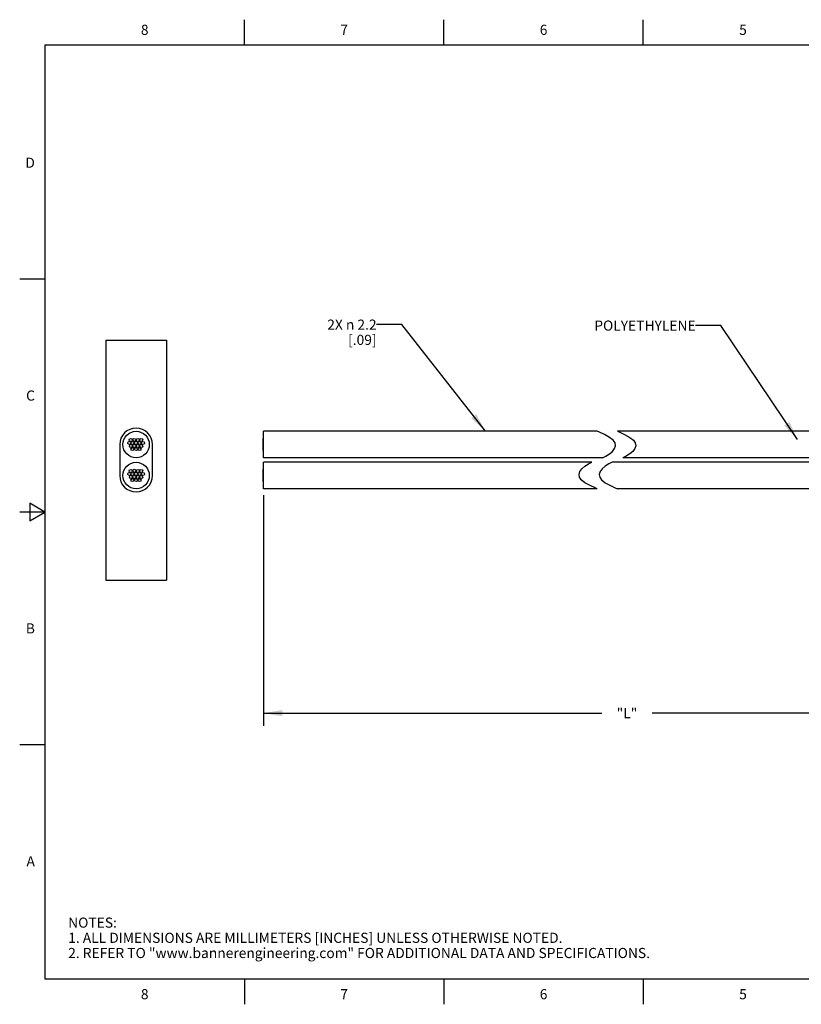
# Model space of a CAD drawing. Units: inches. Extents: x 0.4 to 16.6, y 0.6 to 10.4.
# Drawn here: x 0.4 to 8.1, y 0.6 to 10.4 of the extents above; entities that cross this region are included whole.
import ezdxf

# ---------------------------------------------------------------- set-up
doc = ezdxf.new("R2010")
doc.units = ezdxf.units.IN
doc.header["$LTSCALE"] = 0.935
doc.header["$MEASUREMENT"] = 0
doc.layers.get('0').update_dxf_attribs({"linetype": 'CONTINUOUS'})
for name, color, linetype in [('AXIS', 7, 'CONTINUOUS'), ('NOTES', 7, 'CONTINUOUS'), ('SCHEME_DIMS', 7, 'CONTINUOUS')]:
    doc.layers.add(name, color=color, linetype=linetype)
doc.styles.add('TEXTSTYLE_2', font='txt', dxfattribs={"width": 0.8})
doc.dimstyles.new('DIMSTYLE_1', dxfattribs={"dimtxt": 0.1, "dimasz": 0.1875, "dimexe": 0.125, "dimexo": 0.0625, "dimgap": 0.1, "dimtad": 0, "dimtih": 1, "dimtoh": 1, "dimdec": 3, "dimlfac": 0.333333, "dimzin": 4, "dimdsep": 46, "dimtxsty": 'STANDARD', "dimblk": '_FILLED', "dimblk1": '_FILLED', "dimblk2": '_FILLED', "dimcen": 0.09, "dimadec": 0, "dimazin": 0, "dimtp": 0.1, "dimtm": 0.1, "dimtfac": 1, "dimtdec": 3, "dimtofl": 0, "dimtmove": 0, "dimatfit": 3, "dimldrblk": '_FILLED', "dimfxl": 1, "dimtolj": 1, "dimtzin": 4, "dimarcsym": 0})
doc.dimstyles.get("Standard").update_dxf_attribs({"dimtxt": 0.1, "dimasz": 0.1875, "dimexe": 0.125, "dimexo": 0.0625, "dimgap": 0.09, "dimtad": 0, "dimtih": 1, "dimtoh": 1, "dimzin": 4, "dimdsep": 46, "dimtxsty": 'STANDARD', "dimblk": '_FILLED', "dimblk1": '_FILLED', "dimblk2": '_FILLED', "dimcen": 0.09, "dimadec": 0, "dimazin": 0, "dimtol": 1, "dimtp": 0.01, "dimtm": 0.01, "dimtfac": 1, "dimtofl": 0, "dimtmove": 0, "dimatfit": 3, "dimldrblk": '_FILLED', "dimfxl": 1, "dimtolj": 1, "dimtzin": 4, "dimarcsym": 0})

# ---------------------------------------------------------------- blocks, each defined once
blk = doc.blocks.new('_FILLED')
at = {"color": 0, "linetype": 'BYBLOCK'}
blk.add_solid([(0, 0), (-1, 0.167), (-1, -0.167)], dxfattribs=at)
blk = doc.blocks.new('*D0')
at = {"layer": 'SCHEME_DIMS', "color": 7, "linetype": 'CONTINUOUS'}
for p, q in [((2.7783, 5.6668), (2.7783, 3.4629)), ((9.9598, 4.7653), (9.9598, 3.4629)), ((2.7783, 3.5129), (6.119, 3.5129)), ((9.9598, 3.5129), (6.619, 3.5129)), ((2.7783, 3.4629), (2.7783, 3.3879)), ((9.9598, 3.4629), (9.9598, 3.3879))]:
    blk.add_line(p, q, dxfattribs=at)
at = {"layer": 'SCHEME_DIMS', "color": 7, "linetype": 'CONTINUOUS', "xscale": 0.1875, "yscale": 0.1875, "zscale": 0.1875, "rotation": 180}
blk.add_blockref('_FILLED', (2.7783, 3.5129), dxfattribs=at)
at = {"layer": 'SCHEME_DIMS', "color": 7, "linetype": 'CONTINUOUS', "xscale": 0.1875, "yscale": 0.1875, "zscale": 0.1875}
blk.add_blockref('_FILLED', (9.9598, 3.5129), dxfattribs=at)
at = {"layer": 'SCHEME_DIMS', "color": 7, "linetype": 'CONTINUOUS', "insert": (6.369, 3.5629), "char_height": 0.1, "width": 0.3, "attachment_point": 2, "line_spacing_factor": 0.9}
blk.add_mtext('"L"', dxfattribs=at)

msp = doc.modelspace()

# ---------------------------------------------------------------- linework, layer by layer
at = {"color": 7, "linetype": 'CONTINUOUS'}
for p, q in [((2.59, 10.112), (2.59, 10.362)), ((4.56, 10.112), (4.56, 10.362)), ((6.53, 10.112), (6.53, 10.362)), ((0.62, 10.112), (0.62, 0.887)), ((16.38, 10.112), (0.62, 10.112)), ((0.62, 7.7995), (0.37, 7.7995)), ((1.2196, 7.1978), (1.2196, 4.8278)), ((1.2196, 7.1978), (1.8196, 7.1978)), ((1.8196, 7.1978), (1.8196, 4.8278)), ((6.0968, 6.2869), (6.0752, 6.2963)), ((6.1452, 6.2645), (6.0968, 6.2869)), ((6.197, 6.2366), (6.1452, 6.2645)), ((6.2329, 6.209), (6.197, 6.2366)), ((6.2752, 6.2963), (6.2968, 6.2869)), ((6.2968, 6.2869), (6.3452, 6.2645)), ((6.3452, 6.2645), (6.397, 6.2366)), ((6.397, 6.2366), (6.4329, 6.209)), ((1.3576, 6.1658), (1.3576, 5.8598)), ((1.6816, 5.8598), (1.6816, 6.1658)), ((6.2513, 6.182), (6.2329, 6.209)), ((6.2457, 6.1262), (6.2548, 6.1546)), ((6.2548, 6.1546), (6.2513, 6.182)), ((6.4329, 6.209), (6.4513, 6.182)), ((6.4548, 6.1546), (6.4457, 6.1262)), ((6.4513, 6.182), (6.4548, 6.1546)), ((6.1286, 6.0353), (6.1606, 6.0504)), ((6.1606, 6.0504), (6.197, 6.0725)), ((6.197, 6.0725), (6.2259, 6.0983)), ((6.2259, 6.0983), (6.2457, 6.1262)), ((6.3606, 6.0504), (6.3286, 6.0353)), ((6.397, 6.0725), (6.3606, 6.0504)), ((6.4259, 6.0983), (6.397, 6.0725)), ((6.4457, 6.1262), (6.4259, 6.0983)), ((5.9245, 5.9274), (5.9535, 5.9531)), ((5.9535, 5.9531), (5.9898, 5.9753)), ((5.9898, 5.9753), (6.0219, 5.9903)), ((6.1535, 5.9531), (6.1245, 5.9274)), ((6.1898, 5.9753), (6.1535, 5.9531)), ((6.2219, 5.9903), (6.1898, 5.9753)), ((5.8956, 5.8711), (5.9047, 5.8994)), ((5.8991, 5.8437), (5.8956, 5.8711)), ((5.9175, 5.8168), (5.8991, 5.8437)), ((5.9047, 5.8994), (5.9245, 5.9274)), ((6.1047, 5.8994), (6.0956, 5.8711)), ((6.0956, 5.8711), (6.0991, 5.8437)), ((6.0991, 5.8437), (6.1175, 5.8168)), ((6.1245, 5.9274), (6.1047, 5.8994)), ((5.9535, 5.789), (5.9175, 5.8168)), ((6.0053, 5.7609), (5.9535, 5.789)), ((6.0538, 5.7385), (6.0053, 5.7609)), ((6.0752, 5.7293), (6.0538, 5.7385)), ((6.1175, 5.8168), (6.1535, 5.789)), ((6.1535, 5.789), (6.2053, 5.7609)), ((6.2053, 5.7609), (6.2538, 5.7385)), ((6.2538, 5.7385), (6.2752, 5.7293)), ((0.47, 5.5861), (0.47, 5.4129)), ((0.62, 5.4995), (0.47, 5.5861)), ((0.62, 5.4995), (0.37, 5.4995)), ((0.47, 5.4129), (0.62, 5.4995)), ((1.2196, 4.8278), (1.8196, 4.8278)), ((0.62, 3.1995), (0.37, 3.1995)), ((0.62, 0.887), (16.38, 0.887)), ((2.59, 0.887), (2.59, 0.637)), ((4.56, 0.887), (4.56, 0.637)), ((6.53, 0.887), (6.53, 0.637))]:
    msp.add_line(p, q, dxfattribs=at)
for centre, start, end in [((1.5196, 6.1658), 0, 180), ((1.5196, 5.8598), 180, 360)]:
    msp.add_arc(centre, 0.162, start, end, dxfattribs=at)
at = {"layer": 'AXIS', "color": 7, "linetype": 'CONTINUOUS'}
for p, q in [((2.7753, 6.2268), (2.7753, 6.2271)), ((2.7783, 6.2271), (2.7753, 6.2271)), ((2.7753, 6.1975), (2.7753, 6.2261)), ((2.7783, 6.2261), (2.7753, 6.2261)), ((2.7783, 6.0354), (2.7783, 6.2963)), ((6.0752, 6.2963), (2.7783, 6.2963)), ((9.9598, 6.2963), (6.2752, 6.2963)), ((2.7753, 6.1058), (2.7753, 6.1958)), ((2.7783, 6.1958), (2.7753, 6.1958)), ((2.7783, 6.1658), (2.7753, 6.1658)), ((2.7783, 6.1358), (2.7753, 6.1358)), ((2.7783, 6.1058), (2.7753, 6.1058)), ((6.1286, 6.0353), (2.7783, 6.0353)), ((9.9598, 6.0353), (6.3286, 6.0353)), ((2.7783, 5.7294), (2.7783, 5.9903)), ((6.0219, 5.9903), (2.7783, 5.9903)), ((9.9598, 5.9903), (6.2219, 5.9903)), ((2.7753, 5.9208), (2.7753, 5.9211)), ((2.7783, 5.9211), (2.7753, 5.9211)), ((2.7753, 5.8915), (2.7753, 5.9201)), ((2.7783, 5.9201), (2.7753, 5.9201)), ((2.7753, 5.7998), (2.7753, 5.8898)), ((2.7783, 5.8898), (2.7753, 5.8898)), ((2.7783, 5.8598), (2.7753, 5.8598)), ((2.7783, 5.8298), (2.7753, 5.8298)), ((2.7783, 5.7998), (2.7753, 5.7998)), ((6.0752, 5.7293), (2.7783, 5.7293)), ((9.9598, 5.7293), (6.2752, 5.7293))]:
    msp.add_line(p, q, dxfattribs=at)
for centre, radius in [((1.5196, 6.1658), 0.1305), ((1.4663, 6.2111), 0.015), ((1.5018, 6.2121), 0.015), ((1.5376, 6.2111), 0.015), ((1.5707, 6.2111), 0.015), ((1.4536, 6.1808), 0.015), ((1.4686, 6.1508), 0.015), ((1.4839, 6.1808), 0.015), ((1.4839, 6.1208), 0.015), ((1.5018, 6.1508), 0.015), ((1.5196, 6.1808), 0.015), ((1.5196, 6.1205), 0.015), ((1.5368, 6.1508), 0.015), ((1.5539, 6.1808), 0.015), ((1.5539, 6.1208), 0.015), ((1.5707, 6.1508), 0.015), ((1.5878, 6.1808), 0.015), ((1.5196, 5.8598), 0.1305), ((1.4536, 5.8748), 0.015), ((1.4663, 5.9051), 0.015), ((1.4686, 5.8448), 0.015), ((1.4839, 5.8748), 0.015), ((1.5018, 5.9061), 0.015), ((1.5018, 5.8448), 0.015), ((1.5196, 5.8748), 0.015), ((1.5368, 5.8448), 0.015), ((1.5376, 5.9051), 0.015), ((1.5539, 5.8748), 0.015), ((1.5707, 5.9051), 0.015), ((1.5707, 5.8448), 0.015), ((1.5878, 5.8748), 0.015), ((1.4839, 5.8148), 0.015), ((1.5196, 5.8145), 0.015), ((1.5539, 5.8148), 0.015)]:
    msp.add_circle(centre, radius, dxfattribs=at)
msp.add_arc((1.5196, 5.8166), 0.015, 0, 180, dxfattribs=at)

# ---------------------------------------------------------------- texts
at = {"color": 7, "linetype": 'CONTINUOUS', "char_height": 0.1, "width": 0.08, "line_spacing_factor": 0.9, "style": 'TEXTSTYLE_2'}
for s, insert, attachment_point in [('8', (1.605, 10.312), 2), ('7', (3.575, 10.312), 2), ('6', (5.545, 10.312), 2), ('5', (7.515, 10.312), 2), ('D', (0.52, 8.9995), 3), ('C', (0.52, 6.6995), 3), ('B', (0.52, 4.3995), 3), ('A', (0.52, 2.0995), 3), ('8', (1.605, 0.787), 2), ('7', (3.575, 0.787), 2), ('6', (5.545, 0.787), 2), ('5', (7.515, 0.787), 2)]:
    msp.add_mtext(s, dxfattribs=dict(at, insert=insert, attachment_point=attachment_point))
at = {"color": 7, "linetype": 'CONTINUOUS', "insert": (0.8489, 1.4938), "char_height": 0.1, "width": 7.9, "attachment_point": 1, "line_spacing_factor": 0.9}
msp.add_mtext('NOTES:\\P1. ALL DIMENSIONS ARE MILLIMETERS [INCHES] UNLESS OTHERWISE NOTED.\\P2. REFER TO "www.bannerengineering.com" FOR ADDITIONAL DATA AND SPECIFICATIONS.', dxfattribs=at)
at = {"layer": 'NOTES', "color": 7, "linetype": 'CONTINUOUS', "char_height": 0.1, "attachment_point": 3, "line_spacing_factor": 0.9}
for s, insert, width in [('2X \\Fgdt;{\\Fgdt;n}\\Ftxt; 2.2 \\P[.09]', (3.8955, 7.3999), 0.933333), ('POLYETHYLENE ', (7.0472, 7.3908), 1.3)]:
    msp.add_mtext(s, dxfattribs=dict(at, insert=insert, width=width))

# ---------------------------------------------------------------- dimensions: what is measured, and where the dimension line sits
at = {"layer": 'SCHEME_DIMS', "color": 7, "linetype": 'CONTINUOUS'}
dim = msp.add_linear_dim(base=(2.7783, 3.5129), p1=(9.9598, 4.8278), p2=(2.7783, 5.7293), angle=180, text='"L"', dimstyle='DIMSTYLE_1', dxfattribs=at)
dim.commit()
dim.dimension.update_dxf_attribs({"geometry": '*D0', "text_midpoint": (6.369, 3.5129), "dimtype": 160})

# ---------------------------------------------------------------- leaders
at = {"layer": 'NOTES', "color": 7, "linetype": 'CONTINUOUS'}
for points in [[(4.971, 6.2963), (4.1455, 7.3499), (3.8955, 7.3499)], [(8.0536, 6.2159), (7.2972, 7.3408), (7.0472, 7.3408)]]:
    msp.add_leader(points, dimstyle='STANDARD', override={"dimtad": 0}, dxfattribs=at)

doc.saveas('drawing.dxf')
